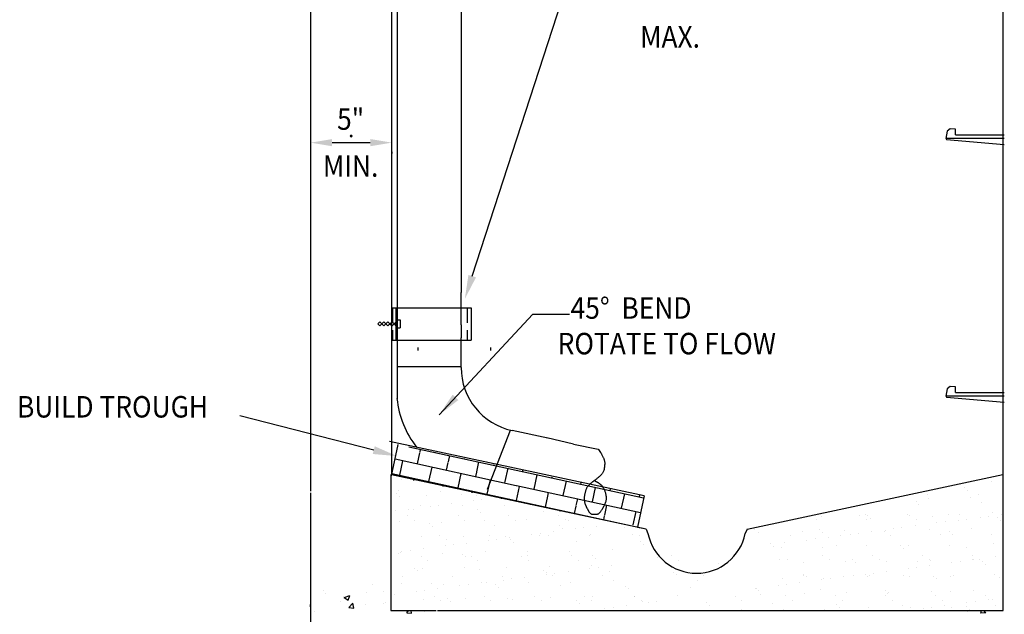
# Model space of a CAD drawing. Extents: x 476 to 581, y -1046 to -911.
# Drawn here: x 515 to 556, y -1015 to -991 of the extents above; entities that cross this region are included whole.
import ezdxf
from ezdxf.enums import TextEntityAlignment as Align

# ---------------------------------------------------------------- set-up
doc = ezdxf.new("R2010")
doc.units = 0
doc.header["$LTSCALE"] = 5
doc.header["$MEASUREMENT"] = 0
doc.linetypes.add('HIDDEN2', pattern=[0.1875, 0.125, -0.0625])
for name, color, linetype in [('DIM', 3, 'CONTINUOUS'), ('HATCH', 1, 'CONTINUOUS'), ('MISC', 4, 'CONTINUOUS'), ('PIPE', 6, 'CONTINUOUS'), ('PRELIMINARY', 10, 'CONTINUOUS'), ('TEXT', 5, 'CONTINUOUS'), ('WALLS', 2, 'CONTINUOUS')]:
    doc.layers.add(name, color=color, linetype=linetype)
doc.styles.add('L100', font='romans.shx', dxfattribs={"width": 0.9, "oblique": 15, "height": 1})
doc.styles.get("Standard").update_dxf_attribs({"font": 'romans.shx', "width": 0.9, "oblique": 15, "height": 1})
doc.dimstyles.get("Standard").update_dxf_attribs({"dimtxt": 0.18, "dimasz": 0.18, "dimexe": 0.18, "dimexo": 0.0625, "dimgap": 0.09, "dimtad": 0, "dimtih": 1, "dimtoh": 1, "dimdec": 4, "dimzin": 0, "dimdsep": 46, "dimtxsty": 'Standard', "dimcen": 0.09, "dimadec": 0, "dimazin": 0, "dimtfac": 1, "dimtdec": 4, "dimtofl": 0, "dimtmove": 0, "dimatfit": 3, "dimfxl": 0, "dimtolj": 1, "dimtzin": 0, "dimarcsym": 0})

msp = doc.modelspace()

# ---------------------------------------------------------------- hatches: boundary and pattern name
at = {"layer": 'PRELIMINARY', "linetype": 'Continuous', "lineweight": -3}
h = msp.add_hatch(dxfattribs=at)
h.set_pattern_fill('BRICK', scale=2.5, angle=-12.2865, style=0)
h.set_pattern_definition([(347.71346, (424.05216, 43.5428), (0.13300053, 0.61068475), []), (77.71346, (424.0522, 43.5428), (-1.2213695, 0.266001), [0.625, -0.625]), (77.71346, (424.6628, 43.4098), (-1.2213695, 0.266001), [-0.625, 0.625])])
edge = h.paths.add_edge_path()
edge.add_line((541.377, -1010.485), (541.102, -1011.798))
edge.add_line((541.377, -1010.485), (530.707, -1008.25))
edge.add_line((541.467, -1011.874), (530.797, -1009.639))
edge.add_line((530.797, -1009.639), (531.072, -1008.326))

# ---------------------------------------------------------------- linework, layer by layer
at = {"layer": 'DIM', "color": 7, "linetype": 'Continuous'}
for p, q in [((528.309, -995.682), (529.91, -995.682)), ((527.409, -996.073), (527.409, -996.132)), ((530.81, -996.073), (530.81, -996.132))]:
    msp.add_line(p, q, dxfattribs=at)
at = {"layer": 'DIM', "color": 7, "lineweight": -3}
for points in [[(534.179, -1001.275), (539.41, -985.158), (540.934, -985.158)], [(530.054, -1008.565), (524.446, -1007.128)]]:
    msp.add_lwpolyline(points, dxfattribs=at)
at = {"layer": 'DIM', "color": 7, "linetype": 'Continuous'}
for points in [[(528.309, -995.532), (528.309, -995.832), (527.409, -995.682)], [(529.91, -995.532), (529.91, -995.832), (530.81, -995.682)]]:
    msp.add_solid(points, dxfattribs=at)
at = {"layer": 'DIM', "color": 7, "lineweight": -3}
for points in [[(534.337, -1001.327), (533.87, -1002.227), (534.02, -1001.224)], [(530.096, -1008.404), (531.023, -1008.814), (530.013, -1008.727)]]:
    msp.add_solid(points, dxfattribs=at)
at = {"layer": 'HATCH', "color": 7}
for p, q in [((530.943, -1009.631), (530.943, -1009.631)), ((531.228, -1009.812), (531.228, -1009.812)), ((554.802, -1010.121), (554.802, -1010.121)), ((554.926, -1010.235), (554.926, -1010.235)), ((555.926, -1009.893), (555.926, -1009.893)), ((531.006, -1010.382), (531.006, -1010.382)), ((531.11, -1010.27), (531.11, -1010.27)), ((531.13, -1010.496), (531.13, -1010.496)), ((532.253, -1010.465), (532.253, -1010.465)), ((532.836, -1010.278), (532.836, -1010.278)), ((533.746, -1010.442), (533.746, -1010.442)), ((534.355, -1010.461), (534.355, -1010.461)), ((534.585, -1010.63), (534.585, -1010.63)), ((535.134, -1010.558), (535.134, -1010.558)), ((551.466, -1010.649), (551.466, -1010.649)), ((553.273, -1010.427), (553.273, -1010.427)), ((553.289, -1010.583), (553.289, -1010.583)), ((555.056, -1010.561), (555.056, -1010.561)), ((555.375, -1010.423), (555.375, -1010.423)), ((531.5, -1011.036), (531.5, -1011.036)), ((531.717, -1011.034), (531.717, -1011.034)), ((532.022, -1010.903), (532.022, -1010.903)), ((532.417, -1010.915), (532.417, -1010.915)), ((532.769, -1010.869), (532.769, -1010.869)), ((533.317, -1010.797), (533.317, -1010.797)), ((533.789, -1010.881), (533.789, -1010.881)), ((534.234, -1010.676), (534.234, -1010.676)), ((534.418, -1011.057), (534.418, -1011.057)), ((535.516, -1010.889), (535.516, -1010.889)), ((552.773, -1010.713), (552.773, -1010.713)), ((552.897, -1010.827), (552.897, -1010.827)), ((555.513, -1010.773), (555.513, -1010.773)), ((530.952, -1011.108), (530.952, -1011.108)), ((531.488, -1011.321), (531.488, -1011.321)), ((533.59, -1011.317), (533.59, -1011.317)), ((534.543, -1011.171), (534.543, -1011.171)), ((535.692, -1011.313), (535.692, -1011.313)), ((537.159, -1011.117), (537.159, -1011.117)), ((537.795, -1011.309), (537.795, -1011.309)), ((548.589, -1011.472), (548.589, -1011.472)), ((548.829, -1011.339), (548.829, -1011.339)), ((550.407, -1011.287), (550.407, -1011.287)), ((550.652, -1011.274), (550.652, -1011.274)), ((550.691, -1011.468), (550.691, -1011.468)), ((550.744, -1011.306), (550.744, -1011.306)), ((550.868, -1011.42), (550.868, -1011.42)), ((552.419, -1011.251), (552.419, -1011.251)), ((552.509, -1011.283), (552.509, -1011.283)), ((552.793, -1011.464), (552.793, -1011.464)), ((553.484, -1011.366), (553.484, -1011.366)), ((554.146, -1011.259), (554.146, -1011.259)), ((554.611, -1011.279), (554.611, -1011.279)), ((554.896, -1011.46), (554.896, -1011.46)), ((555.465, -1011.376), (555.465, -1011.376)), ((555.817, -1011.33), (555.817, -1011.33)), ((555.969, -1011.194), (555.969, -1011.194)), ((556.185, -1011.389), (556.185, -1011.389)), ((556.365, -1011.258), (556.365, -1011.258)), ((531.152, -1011.571), (531.152, -1011.571)), ((531.773, -1011.502), (531.773, -1011.502)), ((532.389, -1011.65), (532.389, -1011.65)), ((532.514, -1011.764), (532.514, -1011.764)), ((532.879, -1011.579), (532.879, -1011.579)), ((533.875, -1011.498), (533.875, -1011.498)), ((534.702, -1011.513), (534.702, -1011.513)), ((535.13, -1011.709), (535.13, -1011.709)), ((535.977, -1011.495), (535.977, -1011.495)), ((536.469, -1011.491), (536.469, -1011.491)), ((537.831, -1011.733), (537.831, -1011.733)), ((537.955, -1011.847), (537.955, -1011.847)), ((538.079, -1011.491), (538.079, -1011.491)), ((538.196, -1011.499), (538.196, -1011.499)), ((538.49, -1011.864), (538.49, -1011.864)), ((538.842, -1011.817), (538.842, -1011.817)), ((539.391, -1011.745), (539.391, -1011.745)), ((540.572, -1011.792), (540.572, -1011.792)), ((541.461, -1011.874), (541.543, -1012.059)), ((545.698, -1011.874), (545.616, -1012.059)), ((546.013, -1011.875), (546.013, -1011.875)), ((548.714, -1011.898), (548.714, -1011.898)), ((551.831, -1011.855), (551.831, -1011.855)), ((552.183, -1011.809), (552.183, -1011.809)), ((552.731, -1011.736), (552.731, -1011.736)), ((553.332, -1011.884), (553.332, -1011.884)), ((553.648, -1011.616), (553.648, -1011.616)), ((554, -1011.569), (554, -1011.569)), ((554.548, -1011.497), (554.548, -1011.497)), ((555.098, -1011.861), (555.098, -1011.861)), ((556.31, -1011.503), (556.31, -1011.503)), ((530.791, -1012.148), (530.791, -1012.148)), ((532.065, -1012.204), (532.065, -1012.204)), ((532.798, -1012.155), (532.798, -1012.155)), ((533.101, -1012.302), (533.101, -1012.302)), ((533.832, -1012.181), (533.832, -1012.181)), ((534.9, -1012.151), (534.9, -1012.151)), ((535.208, -1012.296), (535.208, -1012.296)), ((535.558, -1012.189), (535.558, -1012.189)), ((535.757, -1012.223), (535.757, -1012.223)), ((536.673, -1012.103), (536.673, -1012.103)), ((537.002, -1012.147), (537.002, -1012.147)), ((537.025, -1012.056), (537.025, -1012.056)), ((537.382, -1012.124), (537.382, -1012.124)), ((537.574, -1011.984), (537.574, -1011.984)), ((539.104, -1012.144), (539.104, -1012.144)), ((539.148, -1012.101), (539.148, -1012.101)), ((540.875, -1012.109), (540.875, -1012.109)), ((541.206, -1012.14), (541.206, -1012.14)), ((546.192, -1012.03), (546.192, -1012.03)), ((547.512, -1012.128), (547.512, -1012.128)), ((548.015, -1011.964), (548.015, -1011.964)), ((548.549, -1012.287), (548.549, -1012.287)), ((548.839, -1012.012), (548.839, -1012.012)), ((549.098, -1012.215), (549.098, -1012.215)), ((549.614, -1012.125), (549.614, -1012.125)), ((549.782, -1011.941), (549.782, -1011.941)), ((550.014, -1012.094), (550.014, -1012.094)), ((550.366, -1012.048), (550.366, -1012.048)), ((550.915, -1011.976), (550.915, -1011.976)), ((551.455, -1011.958), (551.455, -1011.958)), ((551.509, -1011.95), (551.509, -1011.95)), ((551.716, -1012.121), (551.716, -1012.121)), ((553.818, -1012.117), (553.818, -1012.117)), ((554.156, -1011.981), (554.156, -1011.981)), ((554.281, -1012.095), (554.281, -1012.095)), ((555.92, -1012.113), (555.92, -1012.113)), ((532.123, -1012.702), (532.123, -1012.702)), ((533.04, -1012.581), (533.04, -1012.581)), ((533.391, -1012.535), (533.391, -1012.535)), ((533.94, -1012.463), (533.94, -1012.463)), ((534.857, -1012.342), (534.857, -1012.342)), ((535.802, -1012.325), (535.802, -1012.325)), ((535.926, -1012.439), (535.926, -1012.439)), ((538.543, -1012.385), (538.543, -1012.385)), ((541.244, -1012.408), (541.244, -1012.408)), ((541.368, -1012.522), (541.368, -1012.522)), ((545.378, -1012.654), (545.378, -1012.654)), ((546.685, -1012.491), (546.685, -1012.491)), ((546.81, -1012.605), (546.81, -1012.605)), ((547.145, -1012.632), (547.145, -1012.632)), ((547.281, -1012.454), (547.281, -1012.454)), ((548.197, -1012.333), (548.197, -1012.333)), ((548.871, -1012.64), (548.871, -1012.64)), ((549.426, -1012.55), (549.426, -1012.55)), ((550.695, -1012.574), (550.695, -1012.574)), ((552.127, -1012.574), (552.127, -1012.574)), ((552.251, -1012.688), (552.251, -1012.688)), ((552.461, -1012.552), (552.461, -1012.552)), ((554.188, -1012.56), (554.188, -1012.56)), ((554.868, -1012.633), (554.868, -1012.633)), ((556.011, -1012.494), (556.011, -1012.494)), ((531.072, -1012.894), (531.072, -1012.894)), ((531.195, -1012.871), (531.195, -1012.871)), ((531.223, -1012.82), (531.223, -1012.82)), ((531.574, -1012.774), (531.574, -1012.774)), ((532.034, -1013.011), (532.034, -1013.011)), ((532.921, -1012.88), (532.921, -1012.88)), ((533.773, -1012.917), (533.773, -1012.917)), ((533.897, -1013.031), (533.897, -1013.031)), ((534.136, -1013.007), (534.136, -1013.007)), ((534.744, -1012.814), (534.744, -1012.814)), ((536.238, -1013.004), (536.238, -1013.004)), ((536.511, -1012.791), (536.511, -1012.791)), ((536.513, -1012.977), (536.513, -1012.977)), ((538.238, -1012.8), (538.238, -1012.8)), ((538.34, -1013), (538.34, -1013)), ((539.214, -1013), (539.214, -1013)), ((539.339, -1013.114), (539.339, -1013.114)), ((540.061, -1012.734), (540.061, -1012.734)), ((541.955, -1013.06), (541.955, -1013.06)), ((542.544, -1012.992), (542.544, -1012.992)), ((548.85, -1012.981), (548.85, -1012.981)), ((550.952, -1012.977), (550.952, -1012.977)), ((553.054, -1012.973), (553.054, -1012.973)), ((555.156, -1012.969), (555.156, -1012.969)), ((556.088, -1013.042), (556.088, -1013.042)), ((531.743, -1013.51), (531.743, -1013.51)), ((532.107, -1013.504), (532.107, -1013.504)), ((532.318, -1013.193), (532.318, -1013.193)), ((533.874, -1013.482), (533.874, -1013.482)), ((534.42, -1013.189), (534.42, -1013.189)), ((535.601, -1013.49), (535.601, -1013.49)), ((536.522, -1013.185), (536.522, -1013.185)), ((537.424, -1013.424), (537.424, -1013.424)), ((538.624, -1013.181), (538.624, -1013.181)), ((539.113, -1013.529), (539.113, -1013.529)), ((539.191, -1013.402), (539.191, -1013.402)), ((539.464, -1013.483), (539.464, -1013.483)), ((540.013, -1013.411), (540.013, -1013.411)), ((542.828, -1013.173), (542.828, -1013.173)), ((544.508, -1013.322), (544.508, -1013.322)), ((547.033, -1013.166), (547.033, -1013.166)), ((547.397, -1013.143), (547.397, -1013.143)), ((548.057, -1013.264), (548.057, -1013.264)), ((549.135, -1013.162), (549.135, -1013.162)), ((549.824, -1013.242), (549.824, -1013.242)), ((550.098, -1013.166), (550.098, -1013.166)), ((550.222, -1013.28), (550.222, -1013.28)), ((551.237, -1013.158), (551.237, -1013.158)), ((551.551, -1013.25), (551.551, -1013.25)), ((552.454, -1013.521), (552.454, -1013.521)), ((552.805, -1013.474), (552.805, -1013.474)), ((552.839, -1013.226), (552.839, -1013.226)), ((553.339, -1013.154), (553.339, -1013.154)), ((553.354, -1013.402), (553.354, -1013.402)), ((553.374, -1013.185), (553.374, -1013.185)), ((554.271, -1013.281), (554.271, -1013.281)), ((554.622, -1013.235), (554.622, -1013.235)), ((555.141, -1013.162), (555.141, -1013.162)), ((555.171, -1013.163), (555.171, -1013.163)), ((555.441, -1013.151), (555.441, -1013.151)), ((555.54, -1013.249), (555.54, -1013.249)), ((555.664, -1013.363), (555.664, -1013.363)), ((531.241, -1013.849), (531.241, -1013.849)), ((531.868, -1013.624), (531.868, -1013.624)), ((533.343, -1013.845), (533.343, -1013.845)), ((534.484, -1013.569), (534.484, -1013.569)), ((535.445, -1013.842), (535.445, -1013.842)), ((536.379, -1013.889), (536.379, -1013.889)), ((537.185, -1013.593), (537.185, -1013.593)), ((537.296, -1013.768), (537.296, -1013.768)), ((537.31, -1013.707), (537.31, -1013.707)), ((537.547, -1013.838), (537.547, -1013.838)), ((537.647, -1013.722), (537.647, -1013.722)), ((538.196, -1013.65), (538.196, -1013.65)), ((539.649, -1013.834), (539.649, -1013.834)), ((539.926, -1013.652), (539.926, -1013.652)), ((542.627, -1013.676), (542.627, -1013.676)), ((542.751, -1013.79), (542.751, -1013.79)), ((543.853, -1013.826), (543.853, -1013.826)), ((547.187, -1013.932), (547.187, -1013.932)), ((548.057, -1013.819), (548.057, -1013.819)), ((548.069, -1013.758), (548.069, -1013.758)), ((548.193, -1013.872), (548.193, -1013.872)), ((548.914, -1013.94), (548.914, -1013.94)), ((549.171, -1013.953), (549.171, -1013.953)), ((549.72, -1013.88), (549.72, -1013.88)), ((550.159, -1013.815), (550.159, -1013.815)), ((550.637, -1013.76), (550.637, -1013.76)), ((550.737, -1013.875), (550.737, -1013.875)), ((550.81, -1013.818), (550.81, -1013.818)), ((550.988, -1013.714), (550.988, -1013.714)), ((551.537, -1013.641), (551.537, -1013.641)), ((552.261, -1013.811), (552.261, -1013.811)), ((552.504, -1013.852), (552.504, -1013.852)), ((553.511, -1013.841), (553.511, -1013.841)), ((553.635, -1013.955), (553.635, -1013.955)), ((554.231, -1013.861), (554.231, -1013.861)), ((554.363, -1013.807), (554.363, -1013.807)), ((556.054, -1013.795), (556.054, -1013.795)), ((556.251, -1013.901), (556.251, -1013.901)), ((529.994, -1014.215), (529.994, -1014.215)), ((531.237, -1014.172), (531.237, -1014.172)), ((532.455, -1014.162), (532.455, -1014.162)), ((532.745, -1014.368), (532.745, -1014.368)), ((532.964, -1014.18), (532.964, -1014.18)), ((533.662, -1014.247), (533.662, -1014.247)), ((534.013, -1014.201), (534.013, -1014.201)), ((534.562, -1014.128), (534.562, -1014.128)), ((534.787, -1014.115), (534.787, -1014.115)), ((535.156, -1014.185), (535.156, -1014.185)), ((535.281, -1014.299), (535.281, -1014.299)), ((535.479, -1014.008), (535.479, -1014.008)), ((535.83, -1013.961), (535.83, -1013.961)), ((536.554, -1014.092), (536.554, -1014.092)), ((537.897, -1014.245), (537.897, -1014.245)), ((538.281, -1014.1), (538.281, -1014.1)), ((540.104, -1014.035), (540.104, -1014.035)), ((540.598, -1014.268), (540.598, -1014.268)), ((543.339, -1014.328), (543.339, -1014.328)), ((543.597, -1014.02), (543.597, -1014.02)), ((546.04, -1014.351), (546.04, -1014.351)), ((546.086, -1014.359), (546.086, -1014.359)), ((547.003, -1014.238), (547.003, -1014.238)), ((547.354, -1014.192), (547.354, -1014.192)), ((547.903, -1014.12), (547.903, -1014.12)), ((548.82, -1013.999), (548.82, -1013.999)), ((527.959, -1014.459), (527.959, -1014.459)), ((528.026, -1014.553), (528.026, -1014.553)), ((528.766, -1014.69), (528.766, -1014.69)), ((528.809, -1014.743), (529.045, -1014.652)), ((528.809, -1014.743), (528.977, -1014.856)), ((528.977, -1014.856), (529.045, -1014.652)), ((529.76, -1014.535), (529.76, -1014.535)), ((530.471, -1014.474), (530.471, -1014.474)), ((530.928, -1014.607), (530.928, -1014.607)), ((531.845, -1014.486), (531.845, -1014.486)), ((532.196, -1014.44), (532.196, -1014.44)), ((532.579, -1014.701), (532.579, -1014.701)), ((533.127, -1014.778), (533.127, -1014.778)), ((533.917, -1014.782), (533.917, -1014.782)), ((534.681, -1014.698), (534.681, -1014.698)), ((536.783, -1014.694), (536.783, -1014.694)), ((537.467, -1014.725), (537.467, -1014.725)), ((538.885, -1014.69), (538.885, -1014.69)), ((539.233, -1014.702), (539.233, -1014.702)), ((540.722, -1014.382), (540.722, -1014.382)), ((540.96, -1014.711), (540.96, -1014.711)), ((540.987, -1014.686), (540.987, -1014.686)), ((542.783, -1014.645), (542.783, -1014.645)), ((545.191, -1014.679), (545.191, -1014.679)), ((546.164, -1014.465), (546.164, -1014.465)), ((546.277, -1014.631), (546.277, -1014.631)), ((547.293, -1014.675), (547.293, -1014.675)), ((548.1, -1014.565), (548.1, -1014.565)), ((548.78, -1014.411), (548.78, -1014.411)), ((549.395, -1014.671), (549.395, -1014.671)), ((549.867, -1014.543), (549.867, -1014.543)), ((551.481, -1014.434), (551.481, -1014.434)), ((551.497, -1014.667), (551.497, -1014.667)), ((551.594, -1014.551), (551.594, -1014.551)), ((551.606, -1014.548), (551.606, -1014.548)), ((553.417, -1014.485), (553.417, -1014.485)), ((553.599, -1014.663), (553.599, -1014.663)), ((554.222, -1014.493), (554.222, -1014.493)), ((555.184, -1014.463), (555.184, -1014.463)), ((555.701, -1014.659), (555.701, -1014.659)), ((527.424, -1015.254), (527.399, -1015.039)), ((528.67, -1014.912), (528.67, -1014.912)), ((529.016, -1015.164), (529.178, -1014.97)), ((529.016, -1015.164), (529.217, -1015.182)), ((529.217, -1015.182), (529.178, -1014.97)), ((529.715, -1015.042), (529.715, -1015.042)), ((530.472, -1014.988), (530.472, -1014.988)), ((530.56, -1014.931), (530.56, -1014.931)), ((532.15, -1014.805), (532.15, -1014.805)), ((532.863, -1014.883), (532.863, -1014.883)), ((533.251, -1014.892), (533.251, -1014.892)), ((534.965, -1014.879), (534.965, -1014.879)), ((535.643, -1014.791), (535.643, -1014.791)), ((535.868, -1014.837), (535.868, -1014.837)), ((537.067, -1014.875), (537.067, -1014.875)), ((538.569, -1014.86), (538.569, -1014.86)), ((538.693, -1014.974), (538.693, -1014.974)), ((539.169, -1014.871), (539.169, -1014.871)), ((539.735, -1015.195), (539.735, -1015.195)), ((540.086, -1015.149), (540.086, -1015.149)), ((540.635, -1015.077), (540.635, -1015.077)), ((541.272, -1014.868), (541.272, -1014.868)), ((541.31, -1014.92), (541.31, -1014.92)), ((541.552, -1014.956), (541.552, -1014.956)), ((541.903, -1014.91), (541.903, -1014.91)), ((544.011, -1014.943), (544.011, -1014.943)), ((544.135, -1015.057), (544.135, -1015.057)), ((545.476, -1014.86), (545.476, -1014.86)), ((546.751, -1015.003), (546.751, -1015.003)), ((547.578, -1014.856), (547.578, -1014.856)), ((549.452, -1015.026), (549.452, -1015.026)), ((549.577, -1015.14), (549.577, -1015.14)), ((549.68, -1014.852), (549.68, -1014.852)), ((550.78, -1015.175), (550.78, -1015.175)), ((551.782, -1014.848), (551.782, -1014.848)), ((552.193, -1015.086), (552.193, -1015.086)), ((552.546, -1015.153), (552.546, -1015.153)), ((553.076, -1015.186), (553.076, -1015.186)), ((553.427, -1015.14), (553.427, -1015.14)), ((553.884, -1014.845), (553.884, -1014.845)), ((553.976, -1015.068), (553.976, -1015.068)), ((554.273, -1015.161), (554.273, -1015.161)), ((554.893, -1014.947), (554.893, -1014.947)), ((554.894, -1015.109), (554.894, -1015.109)), ((555.244, -1014.901), (555.244, -1014.901)), ((555.793, -1014.829), (555.793, -1014.829)), ((555.986, -1014.841), (555.986, -1014.841)), ((556.096, -1015.095), (556.096, -1015.095)), ((527.399, -1015.251), (527.424, -1015.254)), ((527.584, -1015.323), (527.584, -1015.323)), ((531.436, -1015.376), (531.513, -1015.284)), ((531.436, -1015.376), (531.638, -1015.394)), ((531.638, -1015.394), (531.618, -1015.284)), ((532.183, -1015.344), (532.183, -1015.344)), ((545.463, -1015.255), (545.463, -1015.255)), ((547.23, -1015.233), (547.23, -1015.233)), ((548.956, -1015.241), (548.956, -1015.241)), ((553.106, -1015.276), (553.106, -1015.276)), ((554.95, -1015.344), (554.95, -1015.344)), ((555.018, -1015.223), (555.018, -1015.223)), ((555.494, -1015.394), (555.515, -1015.284)), ((555.696, -1015.376), (555.494, -1015.394)), ((555.696, -1015.376), (555.619, -1015.284))]:
    msp.add_line(p, q, dxfattribs=at)
at = {"layer": 'MISC', "color": 7}
for p, q in [((554.08, -995.206), (554.025, -995.506)), ((554.202, -995.107), (554.08, -995.206)), ((554.424, -995.118), (554.202, -995.107)), ((554.424, -995.352), (554.424, -995.118)), ((554.424, -995.352), (556.472, -995.352)), ((554.024, -995.489), (554.046, -995.549)), ((554.024, -995.489), (556.472, -995.489)), ((554.046, -995.549), (556.472, -995.759)), ((530.801, -1002.603), (534.141, -1002.603)), ((530.985, -1002.603), (530.985, -1003.953)), ((530.23, -1003.276), (530.314, -1003.191)), ((530.398, -1003.276), (530.483, -1003.191)), ((530.483, -1003.191), (530.566, -1003.276)), ((530.566, -1003.276), (530.65, -1003.191)), ((530.65, -1003.191), (530.733, -1003.276)), ((530.733, -1003.276), (530.825, -1003.191)), ((530.825, -1003.191), (530.909, -1003.276)), ((530.909, -1003.276), (530.985, -1003.199)), ((530.988, -1003.107), (531.157, -1003.107)), ((531.157, -1003.107), (531.157, -1003.445)), ((530.23, -1003.276), (530.314, -1003.36)), ((530.314, -1003.36), (530.398, -1003.275)), ((530.398, -1003.275), (530.483, -1003.36)), ((530.483, -1003.36), (530.566, -1003.275)), ((530.566, -1003.275), (530.65, -1003.36)), ((530.65, -1003.36), (530.733, -1003.275)), ((530.733, -1003.275), (530.825, -1003.36)), ((530.825, -1003.36), (530.909, -1003.275)), ((530.909, -1003.275), (530.985, -1003.352)), ((530.988, -1003.445), (531.157, -1003.445)), ((530.801, -1003.953), (534.141, -1003.953)), ((554.08, -1006.002), (554.025, -1006.301)), ((554.202, -1005.902), (554.08, -1006.002)), ((554.424, -1005.913), (554.202, -1005.902)), ((554.424, -1006.148), (554.424, -1005.913)), ((554.024, -1006.285), (554.046, -1006.344)), ((554.024, -1006.285), (556.472, -1006.285)), ((554.046, -1006.344), (556.472, -1006.555)), ((554.424, -1006.148), (556.472, -1006.148))]:
    msp.add_line(p, q, dxfattribs=at)
at = {"layer": 'MISC', "color": 7, "linetype": 'HIDDEN2'}
for p, q in [((530.844, -1002.603), (530.844, -1003.953)), ((533.973, -1002.603), (533.973, -1003.953))]:
    msp.add_line(p, q, dxfattribs=at)
at = {"layer": 'MISC', "color": 7, "linetype": 'Continuous'}
msp.add_line((534.141, -1002.603), (534.141, -1003.953), dxfattribs=at)
at = {"layer": 'PIPE', "color": 7}
for p, q in [((531.028, -972.55), (531.028, -1006.409)), ((533.716, -988.683), (533.716, -1001.965)), ((533.716, -1003.315), (533.716, -1001.965)), ((533.716, -1003.315), (533.716, -1003.859)), ((531.904, -1004.266), (531.904, -1004.393)), ((534.958, -1004.393), (534.958, -1004.266)), ((537.353, -1008.062), (535.851, -1007.741)), ((538.426, -1008.315), (539.459, -1008.529)), ((539.47, -1008.541), (539.459, -1008.529)), ((539.47, -1008.541), (539.5, -1008.58)), ((539.5, -1008.58), (539.53, -1008.622)), ((539.53, -1008.622), (539.556, -1008.661)), ((539.556, -1008.661), (539.579, -1008.696)), ((539.579, -1008.696), (539.598, -1008.729)), ((539.598, -1008.729), (539.615, -1008.76)), ((539.615, -1008.76), (539.63, -1008.789)), ((539.63, -1008.789), (539.644, -1008.816)), ((539.644, -1008.816), (539.657, -1008.842)), ((539.657, -1008.842), (539.669, -1008.867)), ((539.669, -1008.867), (539.68, -1008.891)), ((539.68, -1008.891), (539.69, -1008.915)), ((539.69, -1008.915), (539.699, -1008.938)), ((539.699, -1008.938), (539.707, -1008.961)), ((539.707, -1008.961), (539.714, -1008.984)), ((539.714, -1008.984), (539.72, -1009.007)), ((539.72, -1009.007), (539.724, -1009.031)), ((539.692, -1009.411), (539.682, -1009.442)), ((539.701, -1009.379), (539.692, -1009.411)), ((539.708, -1009.347), (539.701, -1009.379)), ((539.714, -1009.314), (539.708, -1009.347)), ((539.719, -1009.281), (539.714, -1009.314)), ((539.723, -1009.249), (539.719, -1009.281)), ((539.726, -1009.218), (539.723, -1009.249)), ((539.724, -1009.031), (539.727, -1009.055)), ((539.728, -1009.188), (539.726, -1009.218)), ((539.727, -1009.055), (539.729, -1009.08)), ((539.73, -1009.159), (539.728, -1009.188)), ((539.729, -1009.08), (539.731, -1009.105)), ((539.731, -1009.132), (539.73, -1009.159)), ((539.731, -1009.105), (539.731, -1009.132)), ((539.307, -1009.831), (539.29, -1009.843)), ((539.324, -1009.818), (539.307, -1009.831)), ((539.342, -1009.805), (539.324, -1009.818)), ((539.361, -1009.791), (539.342, -1009.805)), ((539.381, -1009.776), (539.361, -1009.791)), ((539.401, -1009.76), (539.381, -1009.776)), ((539.423, -1009.744), (539.401, -1009.76)), ((539.444, -1009.726), (539.423, -1009.744)), ((539.466, -1009.708), (539.444, -1009.726)), ((539.488, -1009.69), (539.466, -1009.708)), ((539.51, -1009.671), (539.488, -1009.69)), ((539.531, -1009.652), (539.51, -1009.671)), ((539.552, -1009.632), (539.531, -1009.652)), ((539.572, -1009.612), (539.552, -1009.632)), ((539.592, -1009.592), (539.572, -1009.612)), ((539.61, -1009.57), (539.592, -1009.592)), ((539.627, -1009.548), (539.61, -1009.57)), ((539.643, -1009.524), (539.627, -1009.548)), ((539.658, -1009.498), (539.643, -1009.524)), ((539.671, -1009.471), (539.658, -1009.498)), ((539.682, -1009.442), (539.671, -1009.471)), ((538.936, -1010.248), (538.929, -1010.273)), ((538.944, -1010.224), (538.936, -1010.248)), ((538.952, -1010.2), (538.944, -1010.224)), ((538.961, -1010.178), (538.952, -1010.2)), ((538.971, -1010.156), (538.961, -1010.178)), ((538.982, -1010.135), (538.971, -1010.156)), ((538.994, -1010.115), (538.982, -1010.135)), ((539.009, -1010.095), (538.994, -1010.115)), ((539.024, -1010.077), (539.009, -1010.095)), ((539.04, -1010.059), (539.024, -1010.077)), ((539.058, -1010.042), (539.04, -1010.059)), ((539.075, -1010.026), (539.058, -1010.042)), ((539.092, -1010.011), (539.075, -1010.026)), ((539.109, -1009.996), (539.105, -1010)), ((539.125, -1009.982), (539.109, -1009.996)), ((539.14, -1009.969), (539.125, -1009.982)), ((539.154, -1009.956), (539.14, -1009.969)), ((539.168, -1009.944), (539.154, -1009.956)), ((539.181, -1009.932), (539.168, -1009.944)), ((539.193, -1009.92), (539.181, -1009.932)), ((539.206, -1009.909), (539.193, -1009.92)), ((539.219, -1009.898), (539.206, -1009.909)), ((539.232, -1009.887), (539.219, -1009.898)), ((539.245, -1009.876), (539.232, -1009.887)), ((539.26, -1009.865), (539.245, -1009.876)), ((539.275, -1009.854), (539.26, -1009.865)), ((539.29, -1009.843), (539.275, -1009.854)), ((539.29, -1009.846), (539.287, -1009.845)), ((539.309, -1009.856), (539.29, -1009.846)), ((539.325, -1009.865), (539.309, -1009.856)), ((539.339, -1009.872), (539.325, -1009.865)), ((539.352, -1009.879), (539.339, -1009.872)), ((539.363, -1009.884), (539.352, -1009.879)), ((539.373, -1009.89), (539.363, -1009.884)), ((539.384, -1009.894), (539.373, -1009.89)), ((539.393, -1009.899), (539.384, -1009.894)), ((539.403, -1009.904), (539.393, -1009.899)), ((539.413, -1009.909), (539.403, -1009.904)), ((539.423, -1009.914), (539.413, -1009.909)), ((539.432, -1009.919), (539.423, -1009.914)), ((539.442, -1009.925), (539.432, -1009.919)), ((539.453, -1009.931), (539.442, -1009.925)), ((539.464, -1009.938), (539.453, -1009.931)), ((539.475, -1009.945), (539.464, -1009.938)), ((539.486, -1009.953), (539.475, -1009.945)), ((539.498, -1009.962), (539.486, -1009.953)), ((539.511, -1009.971), (539.498, -1009.962)), ((539.523, -1009.98), (539.511, -1009.971)), ((539.536, -1009.991), (539.523, -1009.98)), ((539.549, -1010.002), (539.536, -1009.991)), ((539.563, -1010.013), (539.549, -1010.002)), ((539.576, -1010.026), (539.563, -1010.013)), ((539.59, -1010.039), (539.576, -1010.026)), ((539.604, -1010.052), (539.59, -1010.039)), ((539.618, -1010.067), (539.604, -1010.052)), ((539.632, -1010.083), (539.618, -1010.067)), ((539.646, -1010.099), (539.632, -1010.083)), ((539.659, -1010.117), (539.646, -1010.099)), ((539.672, -1010.135), (539.659, -1010.117)), ((539.685, -1010.155), (539.672, -1010.135)), ((539.698, -1010.177), (539.685, -1010.155)), ((539.71, -1010.199), (539.698, -1010.177)), ((539.722, -1010.224), (539.71, -1010.199)), ((539.733, -1010.25), (539.722, -1010.224)), ((538.872, -1010.55), (538.871, -1010.58)), ((538.871, -1010.58), (538.871, -1010.609)), ((538.871, -1010.609), (538.872, -1010.638)), ((538.874, -1010.521), (538.872, -1010.55)), ((538.872, -1010.638), (538.875, -1010.666)), ((538.878, -1010.491), (538.874, -1010.521)), ((538.882, -1010.463), (538.878, -1010.491)), ((538.888, -1010.434), (538.882, -1010.463)), ((538.894, -1010.406), (538.888, -1010.434)), ((538.9, -1010.378), (538.894, -1010.406)), ((538.907, -1010.351), (538.9, -1010.378)), ((538.915, -1010.324), (538.907, -1010.351)), ((538.922, -1010.298), (538.915, -1010.324)), ((538.929, -1010.273), (538.922, -1010.298)), ((539.745, -1010.277), (539.733, -1010.25)), ((539.755, -1010.307), (539.745, -1010.277)), ((539.766, -1010.338), (539.755, -1010.307)), ((539.775, -1010.372), (539.766, -1010.338)), ((539.784, -1010.406), (539.775, -1010.372)), ((539.791, -1010.442), (539.784, -1010.406)), ((539.797, -1010.479), (539.791, -1010.442)), ((539.795, -1010.662), (539.8, -1010.626)), ((539.801, -1010.516), (539.797, -1010.479)), ((539.8, -1010.626), (539.803, -1010.589)), ((539.803, -1010.553), (539.801, -1010.516)), ((539.803, -1010.589), (539.803, -1010.553)), ((538.875, -1010.666), (538.878, -1010.693)), ((538.878, -1010.693), (538.882, -1010.719)), ((538.882, -1010.719), (538.886, -1010.743)), ((538.886, -1010.743), (538.892, -1010.766)), ((538.892, -1010.766), (538.897, -1010.786)), ((538.897, -1010.786), (538.904, -1010.806)), ((538.904, -1010.806), (538.91, -1010.824)), ((538.91, -1010.824), (538.917, -1010.841)), ((538.917, -1010.841), (538.924, -1010.857)), ((538.924, -1010.857), (538.93, -1010.873)), ((538.93, -1010.873), (538.937, -1010.888)), ((538.937, -1010.888), (538.943, -1010.903)), ((538.943, -1010.903), (538.948, -1010.917)), ((538.948, -1010.917), (538.954, -1010.932)), ((538.954, -1010.924), (538.959, -1010.938)), ((538.959, -1010.938), (538.965, -1010.953)), ((538.965, -1010.953), (538.97, -1010.967)), ((538.97, -1010.967), (538.976, -1010.982)), ((538.976, -1010.982), (538.983, -1010.997)), ((538.983, -1010.997), (538.99, -1011.013)), ((539.6, -1011.079), (539.617, -1011.052)), ((539.617, -1011.052), (539.635, -1011.023)), ((539.635, -1011.023), (539.653, -1010.993)), ((539.689, -1010.929), (539.706, -1010.895)), ((539.706, -1010.903), (539.723, -1010.87)), ((539.723, -1010.87), (539.738, -1010.836)), ((539.738, -1010.836), (539.753, -1010.802)), ((539.753, -1010.802), (539.766, -1010.767)), ((539.766, -1010.767), (539.777, -1010.732)), ((539.777, -1010.732), (539.787, -1010.697)), ((539.787, -1010.697), (539.795, -1010.662)), ((539.162, -1011.239), (539.174, -1011.242)), ((539.174, -1011.242), (539.187, -1011.245)), ((539.187, -1011.245), (539.203, -1011.248)), ((539.203, -1011.248), (539.22, -1011.25)), ((539.22, -1011.25), (539.239, -1011.252)), ((539.239, -1011.252), (539.259, -1011.253)), ((539.259, -1011.253), (539.279, -1011.254)), ((539.279, -1011.254), (539.3, -1011.254)), ((539.3, -1011.254), (539.32, -1011.254)), ((539.32, -1011.254), (539.34, -1011.254)), ((539.34, -1011.254), (539.359, -1011.253)), ((539.359, -1011.253), (539.377, -1011.252)), ((539.377, -1011.252), (539.394, -1011.251)), ((539.394, -1011.251), (539.411, -1011.248)), ((539.411, -1011.256), (539.427, -1011.253)), ((539.427, -1011.245), (539.442, -1011.24)), ((539.442, -1011.24), (539.456, -1011.234)), ((539.456, -1011.234), (539.471, -1011.227)), ((539.471, -1011.227), (539.484, -1011.218)), ((539.484, -1011.218), (539.498, -1011.207)), ((539.498, -1011.207), (539.511, -1011.195)), ((539.511, -1011.195), (539.525, -1011.181)), ((539.525, -1011.181), (539.539, -1011.165)), ((539.539, -1011.165), (539.553, -1011.146)), ((539.553, -1011.146), (539.568, -1011.126)), ((539.568, -1011.126), (539.583, -1011.103)), ((539.583, -1011.103), (539.6, -1011.079))]:
    msp.add_line(p, q, dxfattribs=at)
msp.add_arc((536.416, -1005.101), 2.7, 180, 257.9333, dxfattribs=at)
at = {"layer": 'PRELIMINARY', "color": 7}
for p, q in [((533.716, -1005.101), (533.716, -1003.859)), ((538.426, -1008.315), (537.301, -1008.056)), ((538.99, -1011.013), (539.076, -1011.16)), ((539.653, -1010.993), (539.709, -1010.897)), ((539.076, -1011.16), (539.133, -1011.224)), ((539.133, -1011.224), (539.165, -1011.238))]:
    msp.add_line(p, q, dxfattribs=at)
at = {"layer": 'PRELIMINARY', "color": 7, "linetype": 'Continuous', "lineweight": -3}
for p, q in [((533.716, -1005.068), (531.028, -1005.068)), ((534.82, -1010.202), (535.779, -1007.725)), ((530.797, -1009.639), (531.072, -1008.326)), ((541.377, -1010.485), (541.097, -1011.796)), ((541.377, -1010.485), (541.102, -1011.798))]:
    msp.add_line(p, q, dxfattribs=at)
at = {"layer": 'PRELIMINARY', "color": 7, "linetype": 'Continuous'}
msp.add_arc((535.005, -1005.985), 4, 186.0734, 218.031, dxfattribs=at)
at = {"layer": 'TEXT', "color": 7}
msp.add_line((530.314, -1003.191), (530.398, -1003.276), dxfattribs=at)
at = {"layer": 'WALLS', "color": 7}
for p, q in [((530.801, -970.764), (530.801, -1009.595)), ((527.399, -982.884), (527.399, -1010.278)), ((556.424, -1009.585), (556.424, -982.884)), ((541.377, -1010.485), (530.716, -1008.207)), ((541.377, -1010.485), (530.716, -1008.207)), ((530.774, -1009.586), (530.774, -1014.157)), ((541.461, -1011.874), (530.801, -1009.595)), ((545.698, -1011.874), (556.406, -1009.585)), ((556.424, -1015.284), (556.424, -1009.585)), ((527.399, -1010.35), (527.399, -1018.659)), ((527.399, -1014.126), (527.399, -1018.659)), ((530.774, -1014.166), (530.774, -1015.284)), ((530.774, -1015.284), (532.671, -1015.284)), ((532.731, -1015.284), (556.424, -1015.284))]:
    msp.add_line(p, q, dxfattribs=at)
msp.add_arc((543.58, -1011.646), 2.078, 191.4562, 348.5438, dxfattribs=at)

# ---------------------------------------------------------------- texts
at = {"layer": 'DIM', "color": 7, "insert": (529.109, -995.119), "char_height": 0.675, "attachment_point": 5}
msp.add_mtext('\\A1;.', dxfattribs=at)
at = {"layer": 'TEXT', "color": 7, "style": 'L100', "oblique": 15, "width": 0.9}
for s, p in [('MAX.', (541.212, -991.701)), ('45%%D  BEND ', (538.301, -1003.061)), (' ROTATE TO FLOW', (537.511, -1004.551)), ('BUILD TROUGH', (515.109, -1007.198))]:
    msp.add_text(s, height=0.9, dxfattribs=at).set_placement(p)
msp.add_text('5"', height=0.9, dxfattribs=at).set_placement((529.086, -994.693), align=Align.MIDDLE_CENTER)
msp.add_text('MIN.', height=0.9, dxfattribs=at).set_placement((529.086, -996.778), align=Align.MIDDLE)

# ---------------------------------------------------------------- leaders
at = {"layer": 'DIM', "color": 7, "lineweight": -3}
msp.add_leader([(532.797, -1007.085), (536.724, -1002.868), (538.248, -1002.868)], dimstyle='Standard', override={"dimtxt": 0.75, "dimasz": 1, "dimexe": 0.5, "dimexo": 0.5, "dimgap": 0.25, "dimtad": 1, "dimtih": 0, "dimtoh": 0, "dimcen": 2, "dimclrd": 256, "dimclre": 256, "dimclrt": 4}, dxfattribs=at)

doc.saveas('drawing.dxf')
